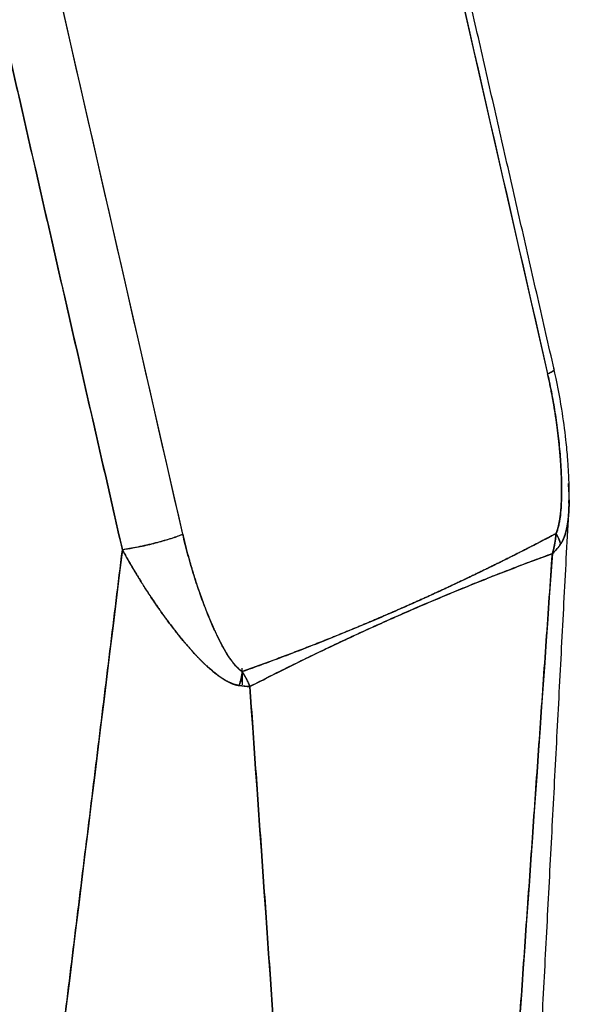
# Model space of a CAD drawing. Units: millimetres. Extents: x 1074 to 1520, y 481 to 796.
# Drawn here: x 1138 to 1156, y 553 to 586 of the extents above; entities that cross this region are included whole.
import ezdxf

# ---------------------------------------------------------------- set-up
doc = ezdxf.new("R2010")
doc.units = ezdxf.units.MM
doc.header["$LTSCALE"] = 65.395
doc.layers.get('0').update_dxf_attribs({"linetype": 'CONTINUOUS', "lineweight": 30})

msp = doc.modelspace()

# ---------------------------------------------------------------- linework, layer by layer
at = {"color": 7, "linetype": 'Continuous'}
for p, q in [((1151.096, 593.596), (1155.462, 574.458)), ((1143.302, 569.109), (1138.936, 588.246)), ((1153.043, 567.825), (1153.043, 567.825)), ((1146.035, 556.965), (1146.035, 556.965))]:
    msp.add_line(p, q, dxfattribs=at)
for points, degree in [([(1151.096, 593.596), (1152.551, 587.217), (1154.006, 580.838), (1155.462, 574.458)], 3), ([(1155.677, 574.614), (1151.311, 593.749)], 1), ([(1143.302, 569.109), (1141.846, 575.488), (1140.391, 581.867), (1138.936, 588.246)], 3), ([(1141.29, 568.593), (1136.924, 587.731)], 1), ([(1136.924, 587.731), (1138.379, 581.352), (1139.834, 574.973), (1141.29, 568.593)], 3), ([(1154.919, 545.976), (1156.163, 569.789)], 1), ([(1145.282, 564.528), (1150.605, 566.42), (1155.742, 569.13)], 2), ([(1137.966, 541.517), (1141.29, 568.593)], 1), ([(1141.29, 568.593), (1140.182, 559.568), (1139.074, 550.542), (1137.966, 541.517)], 3), ([(1155.895, 568.778), (1155.819, 568.669), (1155.728, 568.563), (1155.62, 568.462)], 3), ([(1155.62, 568.462), (1150.581, 566.623), (1145.539, 564.027)], 2), ([(1155.62, 568.462), (1155.075, 560.691), (1154.53, 552.92), (1153.985, 545.149)], 3), ([(1153.986, 545.149), (1155.62, 568.462)], 1), ([(1145.285, 564.17), (1145.286, 564.327), (1145.286, 564.485), (1145.286, 564.642)], 3), ([(1145.286, 564.521), (1145.285, 564.088)], 1), ([(1145.539, 564.027), (1145.432, 564.034), (1145.311, 564.045), (1145.178, 564.063)], 3), ([(1145.539, 564.027), (1147.077, 542.109)], 1), ([(1147.077, 542.109), (1146.564, 549.415), (1146.052, 556.721), (1145.539, 564.027)], 3)]:
    msp.add_open_spline(points, degree=degree, dxfattribs=at)
for points, degree, knots in [([(1155.677, 574.613), (1155.68, 574.6), (1155.672, 574.586), (1155.639, 574.553), (1155.613, 574.535), (1155.547, 574.498), (1155.507, 574.478), (1155.462, 574.458)], 3, [0, 0, 0, 0, 0.329394, 0.329394, 0.664697, 0.664697, 1, 1, 1, 1]), ([(1155.462, 574.458), (1155.528, 574.487), (1155.643, 574.547), (1155.681, 574.593), (1155.677, 574.612)], 3, [0, 0, 0, 0, 0.453268, 1, 1, 1, 1]), ([(1156.17, 570.149), (1156.175, 570.232), (1156.187, 570.545), (1156.17, 571.031), (1156.132, 571.651), (1156.063, 572.378), (1155.925, 573.402), (1155.772, 574.194), (1155.669, 574.648)], 3, [0, 0, 0, 0, 0.055618, 0.20904, 0.320523, 0.465977, 0.692249, 1, 1, 1, 1]), ([(1155.742, 569.13), (1155.757, 569.166), (1155.785, 569.246), (1155.813, 569.34), (1155.836, 569.438), (1155.868, 569.601), (1155.898, 569.845), (1155.907, 569.961), (1155.929, 570.25), (1155.929, 570.851), (1155.916, 571.14), (1155.901, 571.483), (1155.869, 571.85), (1155.853, 572.037), (1155.832, 572.231), (1155.81, 572.433), (1155.77, 572.74), (1155.749, 572.895), (1155.733, 573.001), (1155.726, 573.052), (1155.693, 573.274), (1155.571, 573.965), (1155.462, 574.458)], 2, [0, 0, 0, 0.03125, 0.0625, 0.098214, 0.125, 0.196429, 0.25, 0.25, 0.392857, 0.5, 0.5, 0.625, 0.625, 0.6875, 0.6875, 0.75, 0.78125, 0.796875, 0.8125, 0.8125, 0.875, 1, 1, 1]), ([(1155.462, 574.458), (1155.513, 574.236), (1155.559, 574.01), (1155.645, 573.553), (1155.684, 573.323), (1155.755, 572.86), (1155.786, 572.628), (1155.841, 572.161), (1155.864, 571.928), (1155.891, 571.579), (1155.899, 571.463), (1155.913, 571.231), (1155.918, 571.115), (1155.926, 570.885), (1155.928, 570.77), (1155.929, 570.543), (1155.928, 570.43), (1155.922, 570.207), (1155.917, 570.097), (1155.901, 569.88), (1155.891, 569.775), (1155.87, 569.621), (1155.862, 569.571), (1155.844, 569.473), (1155.834, 569.425), (1155.812, 569.333), (1155.8, 569.289), (1155.773, 569.205), (1155.758, 569.166), (1155.742, 569.13)], 3, [0, 0, 0, 0, 0.125, 0.125, 0.25, 0.25, 0.375, 0.375, 0.5, 0.5, 0.5625, 0.5625, 0.625, 0.625, 0.6875, 0.6875, 0.75, 0.75, 0.8125, 0.8125, 0.875, 0.875, 0.90625, 0.90625, 0.9375, 0.9375, 0.96875, 0.96875, 1, 1, 1, 1]), ([(1156.143, 570.801), (1156.153, 570.692), (1156.17, 570.468), (1156.178, 570.146), (1156.17, 569.848), (1156.153, 569.66), (1156.141, 569.561), (1156.138, 569.538), (1156.135, 569.515), (1156.132, 569.493), (1156.128, 569.47), (1156.125, 569.448), (1156.121, 569.426), (1156.117, 569.405), (1156.114, 569.383), (1156.11, 569.362), (1156.105, 569.341), (1156.101, 569.321), (1156.097, 569.3), (1156.092, 569.28), (1156.088, 569.261), (1156.083, 569.241), (1156.078, 569.222), (1156.074, 569.203), (1156.069, 569.184), (1156.063, 569.166), (1156.058, 569.147), (1156.053, 569.13), (1156.047, 569.112), (1156.042, 569.094), (1156.036, 569.077), (1156.031, 569.06), (1156.025, 569.044), (1156.019, 569.027), (1156.013, 569.011), (1156.006, 568.995), (1156, 568.98), (1155.994, 568.965), (1155.987, 568.95), (1155.981, 568.935), (1155.974, 568.92), (1155.967, 568.906), (1155.961, 568.892), (1155.954, 568.878), (1155.947, 568.865), (1155.939, 568.852), (1155.932, 568.839), (1155.925, 568.826), (1155.918, 568.814), (1155.91, 568.802), (1155.903, 568.79), (1155.897, 568.782), (1155.895, 568.778)], 3, [0, 0, 0, 0, 0.140068, 0.290217, 0.425158, 0.544898, 0.556223, 0.567478, 0.578666, 0.589785, 0.600837, 0.611822, 0.622739, 0.633589, 0.644373, 0.655091, 0.665743, 0.676329, 0.68685, 0.697306, 0.707698, 0.718025, 0.728288, 0.738488, 0.748625, 0.758699, 0.76871, 0.77866, 0.788548, 0.798374, 0.80814, 0.817845, 0.827491, 0.837077, 0.846603, 0.856072, 0.865482, 0.874834, 0.884129, 0.893368, 0.90255, 0.911676, 0.920748, 0.929764, 0.938727, 0.947636, 0.956492, 0.965296, 0.974048, 0.982749, 0.9914, 1, 1, 1, 1]), ([(1155.895, 568.778), (1155.899, 568.785), (1155.908, 568.798), (1155.921, 568.818), (1155.933, 568.838), (1155.945, 568.859), (1155.956, 568.879), (1155.966, 568.9), (1155.976, 568.921), (1155.985, 568.941), (1155.994, 568.962), (1156.002, 568.982), (1156.01, 569.003), (1156.018, 569.023), (1156.025, 569.043), (1156.032, 569.062), (1156.038, 569.082), (1156.045, 569.101), (1156.05, 569.12), (1156.056, 569.139), (1156.061, 569.157), (1156.066, 569.175), (1156.071, 569.193), (1156.076, 569.21), (1156.08, 569.227), (1156.084, 569.244), (1156.088, 569.26), (1156.091, 569.276), (1156.095, 569.292), (1156.098, 569.307), (1156.101, 569.322), (1156.104, 569.336), (1156.107, 569.35), (1156.11, 569.364), (1156.112, 569.377), (1156.115, 569.39), (1156.117, 569.402), (1156.119, 569.414), (1156.121, 569.426), (1156.123, 569.437), (1156.125, 569.448), (1156.126, 569.458), (1156.128, 569.468), (1156.129, 569.477), (1156.131, 569.486), (1156.132, 569.494), (1156.133, 569.503), (1156.134, 569.51), (1156.135, 569.517), (1156.136, 569.524), (1156.137, 569.53), (1156.138, 569.536), (1156.139, 569.542), (1156.139, 569.546), (1156.14, 569.551), (1156.14, 569.555), (1156.141, 569.559), (1156.141, 569.562), (1156.142, 569.564), (1156.142, 569.567), (1156.142, 569.568), (1156.142, 569.57), (1156.145, 569.592), (1156.15, 569.637), (1156.157, 569.706), (1156.163, 569.78), (1156.168, 569.857), (1156.171, 569.937), (1156.174, 570.022), (1156.175, 570.092), (1156.175, 570.134), (1156.175, 570.146)], 3, [0, 0, 0, 0, 0.021153, 0.04185, 0.062102, 0.08192, 0.101311, 0.120286, 0.138852, 0.157017, 0.174788, 0.192172, 0.209173, 0.225797, 0.242046, 0.257926, 0.273438, 0.288588, 0.303379, 0.317813, 0.331895, 0.345627, 0.359012, 0.372054, 0.384755, 0.397118, 0.409144, 0.420837, 0.432197, 0.443227, 0.453928, 0.464301, 0.474347, 0.484067, 0.493462, 0.502533, 0.511282, 0.51971, 0.527816, 0.535602, 0.54307, 0.550219, 0.55705, 0.563564, 0.569762, 0.575644, 0.58121, 0.586462, 0.591399, 0.596023, 0.600333, 0.60433, 0.608014, 0.611385, 0.614444, 0.617191, 0.619626, 0.62175, 0.623561, 0.625062, 0.626251, 0.627129, 0.627696, 0.671844, 0.717934, 0.765952, 0.815888, 0.867732, 0.921486, 0.977154, 1, 1, 1, 1]), ([(1141.29, 568.593), (1141.397, 568.609), (1141.671, 568.654), (1142.144, 568.753), (1142.651, 568.883), (1143.047, 569.006), (1143.235, 569.079), (1143.302, 569.109)], 3, [0, 0, 0, 0, 0.16494, 0.388313, 0.611687, 0.83506, 1, 1, 1, 1]), ([(1143.302, 569.109), (1143.257, 569.089), (1143.203, 569.067), (1143.08, 569.021), (1143.01, 568.997), (1142.855, 568.947), (1142.77, 568.921), (1142.589, 568.869), (1142.494, 568.843), (1142.297, 568.793), (1142.197, 568.769), (1141.997, 568.723), (1141.898, 568.702), (1141.707, 568.664), (1141.615, 568.646), (1141.443, 568.617), (1141.363, 568.604), (1141.29, 568.593)], 3, [0, 0, 0, 0, 0.125, 0.125, 0.25, 0.25, 0.375, 0.375, 0.5, 0.5, 0.625, 0.625, 0.75, 0.75, 0.875, 0.875, 1, 1, 1, 1]), ([(1143.302, 569.109), (1143.416, 568.622), (1143.603, 567.96), (1143.668, 567.75), (1143.698, 567.655), (1143.732, 567.551), (1143.763, 567.455), (1143.858, 567.173), (1143.923, 566.991), (1143.986, 566.817), (1144.05, 566.65), (1144.176, 566.325), (1144.306, 566.032), (1144.408, 565.803), (1144.657, 565.306), (1144.803, 565.076), (1144.854, 564.994), (1144.98, 564.817), (1145.076, 564.707), (1145.135, 564.646), (1145.198, 564.589), (1145.255, 564.546), (1145.282, 564.528)], 2, [0, 0, 0, 0.125, 0.1875, 0.1875, 0.21875, 0.21875, 0.25, 0.3125, 0.3125, 0.375, 0.375, 0.5, 0.5, 0.6, 0.75, 0.75, 0.8, 0.875, 0.9, 0.9375, 0.96875, 1, 1, 1]), ([(1145.282, 564.528), (1145.236, 564.555), (1145.135, 564.635), (1144.979, 564.814), (1144.811, 565.055), (1144.635, 565.354), (1144.453, 565.707), (1144.265, 566.118), (1144.071, 566.588), (1143.871, 567.127), (1143.667, 567.741), (1143.472, 568.41), (1143.354, 568.877), (1143.302, 569.109)], 3, [0, 0, 0, 0, 0.050672, 0.11012, 0.175946, 0.248707, 0.328505, 0.415992, 0.512398, 0.618858, 0.737196, 0.869755, 1, 1, 1, 1]), ([(1155.742, 569.13), (1155.702, 569.109), (1155.622, 569.067), (1155.502, 569.004), (1155.382, 568.941), (1155.262, 568.879), (1155.142, 568.816), (1155.022, 568.754), (1154.902, 568.692), (1154.781, 568.631), (1154.66, 568.569), (1154.54, 568.508), (1154.419, 568.446), (1154.298, 568.386), (1154.177, 568.325), (1154.055, 568.264), (1153.934, 568.204), (1153.812, 568.144), (1153.691, 568.084), (1153.569, 568.024), (1153.447, 567.964), (1153.325, 567.905), (1153.203, 567.846), (1153.081, 567.787), (1152.959, 567.728), (1152.837, 567.669), (1152.714, 567.611), (1152.592, 567.553), (1152.469, 567.495), (1152.346, 567.437), (1152.223, 567.38), (1152.101, 567.322), (1151.978, 567.265), (1151.855, 567.208), (1151.731, 567.152), (1151.608, 567.095), (1151.485, 567.039), (1151.362, 566.983), (1151.238, 566.927), (1151.115, 566.871), (1150.991, 566.816), (1150.868, 566.761), (1150.744, 566.706), (1150.62, 566.651), (1150.497, 566.597), (1150.373, 566.543), (1150.249, 566.489), (1150.125, 566.435), (1150.001, 566.382), (1149.877, 566.328), (1149.753, 566.275), (1149.629, 566.222), (1149.505, 566.17), (1149.381, 566.117), (1149.257, 566.065), (1149.133, 566.013), (1149.008, 565.962), (1148.884, 565.91), (1148.76, 565.859), (1148.636, 565.808), (1148.511, 565.758), (1148.387, 565.707), (1148.263, 565.657), (1148.138, 565.607), (1148.014, 565.557), (1147.89, 565.508), (1147.766, 565.459), (1147.641, 565.41), (1147.517, 565.361), (1147.393, 565.313), (1147.268, 565.265), (1147.144, 565.217), (1147.02, 565.169), (1146.896, 565.121), (1146.771, 565.074), (1146.647, 565.027), (1146.523, 564.981), (1146.399, 564.934), (1146.274, 564.888), (1146.15, 564.842), (1146.026, 564.797), (1145.902, 564.751), (1145.778, 564.706), (1145.654, 564.661), (1145.53, 564.617), (1145.406, 564.572), (1145.324, 564.543), (1145.282, 564.528)], 3, [0, 0, 0, 0, 0.011645, 0.023299, 0.03496, 0.04663, 0.058307, 0.069992, 0.081685, 0.093385, 0.105092, 0.116805, 0.128526, 0.140253, 0.151986, 0.163726, 0.175471, 0.187222, 0.198979, 0.210741, 0.222508, 0.234281, 0.246058, 0.257839, 0.269625, 0.281415, 0.293209, 0.305006, 0.316807, 0.328612, 0.340419, 0.35223, 0.364043, 0.375858, 0.387676, 0.399496, 0.411317, 0.42314, 0.434965, 0.446791, 0.458617, 0.470445, 0.482273, 0.494101, 0.505929, 0.517758, 0.529585, 0.541413, 0.553239, 0.565065, 0.576889, 0.588712, 0.600534, 0.612353, 0.62417, 0.635985, 0.647798, 0.659608, 0.671415, 0.683219, 0.695019, 0.706817, 0.71861, 0.730399, 0.742184, 0.753965, 0.765741, 0.777513, 0.789279, 0.80104, 0.812796, 0.824546, 0.836291, 0.848029, 0.859762, 0.871488, 0.883207, 0.89492, 0.906626, 0.918324, 0.930016, 0.941699, 0.953376, 0.965044, 0.976704, 0.988356, 1, 1, 1, 1]), ([(1155.742, 569.13), (1155.741, 569.121), (1155.74, 569.104), (1155.737, 569.077), (1155.735, 569.051), (1155.732, 569.025), (1155.729, 568.999), (1155.726, 568.973), (1155.723, 568.947), (1155.719, 568.921), (1155.715, 568.895), (1155.711, 568.869), (1155.707, 568.843), (1155.703, 568.817), (1155.698, 568.791), (1155.694, 568.766), (1155.689, 568.74), (1155.684, 568.714), (1155.678, 568.689), (1155.673, 568.663), (1155.667, 568.638), (1155.661, 568.612), (1155.654, 568.587), (1155.648, 568.562), (1155.641, 568.537), (1155.635, 568.512), (1155.628, 568.487), (1155.623, 568.47), (1155.62, 568.462)], 3, [0, 0, 0, 0, 0.039172, 0.078292, 0.117359, 0.156374, 0.195334, 0.23424, 0.27309, 0.311885, 0.350622, 0.389302, 0.427924, 0.466486, 0.504989, 0.543432, 0.581815, 0.620137, 0.6584, 0.696602, 0.734742, 0.772822, 0.81084, 0.848797, 0.886691, 0.924523, 0.962293, 1, 1, 1, 1]), ([(1155.62, 568.462), (1155.623, 568.471), (1155.628, 568.489), (1155.636, 568.516), (1155.643, 568.543), (1155.65, 568.57), (1155.657, 568.598), (1155.664, 568.625), (1155.67, 568.653), (1155.676, 568.68), (1155.682, 568.708), (1155.688, 568.736), (1155.693, 568.764), (1155.698, 568.791), (1155.703, 568.819), (1155.708, 568.847), (1155.713, 568.876), (1155.717, 568.904), (1155.721, 568.932), (1155.724, 568.96), (1155.728, 568.988), (1155.731, 569.016), (1155.734, 569.045), (1155.737, 569.073), (1155.739, 569.101), (1155.741, 569.12), (1155.742, 569.13)], 3, [0, 0, 0, 0, 0.040806, 0.0817, 0.12268, 0.163744, 0.204892, 0.246119, 0.287426, 0.32881, 0.370269, 0.411802, 0.453407, 0.495081, 0.536824, 0.578633, 0.620507, 0.662444, 0.704442, 0.7465, 0.788615, 0.830787, 0.873012, 0.915291, 0.957621, 1, 1, 1, 1]), ([(1155.742, 569.13), (1155.777, 569.075), (1155.808, 569.018), (1155.86, 568.9), (1155.881, 568.839), (1155.895, 568.778)], 3, [0, 0, 0, 0, 0.5, 0.5, 1, 1, 1, 1]), ([(1145.178, 564.063), (1145.169, 564.065), (1145.15, 564.068), (1145.123, 564.074), (1145.094, 564.08), (1145.065, 564.088), (1145.036, 564.097), (1145.006, 564.106), (1144.976, 564.117), (1144.945, 564.129), (1144.914, 564.142), (1144.883, 564.156), (1144.851, 564.171), (1144.818, 564.186), (1144.785, 564.203), (1144.752, 564.222), (1144.718, 564.241), (1144.684, 564.261), (1144.649, 564.282), (1144.614, 564.304), (1144.579, 564.328), (1144.543, 564.352), (1144.507, 564.378), (1144.47, 564.404), (1144.381, 564.472), (1144.23, 564.595), (1144.014, 564.794), (1143.776, 565.033), (1143.589, 565.238), (1143.458, 565.389), (1143.385, 565.475), (1143.304, 565.572), (1143.215, 565.68), (1143.119, 565.8), (1142.968, 565.993), (1142.789, 566.23), (1142.609, 566.48), (1142.466, 566.685), (1142.341, 566.868), (1142.214, 567.058), (1142.099, 567.235), (1141.993, 567.398), (1141.921, 567.513), (1141.877, 567.582), (1141.859, 567.612), (1141.84, 567.641), (1141.822, 567.671), (1141.803, 567.701), (1141.784, 567.732), (1141.765, 567.762), (1141.746, 567.793), (1141.727, 567.825), (1141.708, 567.856), (1141.688, 567.888), (1141.669, 567.921), (1141.649, 567.953), (1141.63, 567.986), (1141.61, 568.019), (1141.59, 568.053), (1141.57, 568.087), (1141.551, 568.121), (1141.531, 568.155), (1141.511, 568.19), (1141.491, 568.225), (1141.471, 568.26), (1141.45, 568.296), (1141.43, 568.332), (1141.41, 568.368), (1141.39, 568.405), (1141.37, 568.442), (1141.35, 568.479), (1141.33, 568.517), (1141.31, 568.555), (1141.296, 568.581), (1141.29, 568.593)], 3, [0, 0, 0, 0, 0.006597, 0.013272, 0.020027, 0.026862, 0.033781, 0.040784, 0.047873, 0.055049, 0.062315, 0.069672, 0.07712, 0.084662, 0.092298, 0.10003, 0.107858, 0.115785, 0.12381, 0.131936, 0.140162, 0.148491, 0.156922, 0.165458, 0.174097, 0.219939, 0.271581, 0.329026, 0.392257, 0.408573, 0.426894, 0.447213, 0.469519, 0.493803, 0.520052, 0.585245, 0.632559, 0.662197, 0.699269, 0.733674, 0.765433, 0.794566, 0.821092, 0.826195, 0.831343, 0.836536, 0.841774, 0.847057, 0.852386, 0.857759, 0.863177, 0.86864, 0.874148, 0.8797, 0.885297, 0.890938, 0.896624, 0.902355, 0.908129, 0.913948, 0.91981, 0.925717, 0.931668, 0.937663, 0.943701, 0.949783, 0.955908, 0.962077, 0.96829, 0.974546, 0.980845, 0.987187, 0.993572, 1, 1, 1, 1]), ([(1141.29, 568.593), (1141.303, 568.568), (1141.329, 568.519), (1141.369, 568.445), (1141.408, 568.373), (1141.448, 568.302), (1141.487, 568.232), (1141.526, 568.164), (1141.565, 568.096), (1141.604, 568.03), (1141.643, 567.965), (1141.681, 567.901), (1141.719, 567.839), (1141.756, 567.778), (1141.793, 567.717), (1141.83, 567.658), (1141.866, 567.6), (1141.908, 567.534), (1141.956, 567.457), (1142.012, 567.369), (1142.071, 567.278), (1142.133, 567.182), (1142.197, 567.084), (1142.265, 566.982), (1142.335, 566.876), (1142.409, 566.768), (1142.474, 566.673), (1142.532, 566.59), (1142.586, 566.513), (1142.65, 566.423), (1142.723, 566.321), (1142.807, 566.206), (1142.902, 566.079), (1143.007, 565.941), (1143.123, 565.793), (1143.251, 565.634), (1143.39, 565.467), (1143.513, 565.325), (1143.614, 565.211), (1143.689, 565.129), (1143.762, 565.051), (1143.833, 564.976), (1143.903, 564.905), (1143.97, 564.838), (1144.036, 564.775), (1144.1, 564.715), (1144.162, 564.658), (1144.221, 564.605), (1144.279, 564.556), (1144.335, 564.509), (1144.389, 564.466), (1144.425, 564.439), (1144.442, 564.425), (1144.443, 564.425), (1144.445, 564.424), (1144.446, 564.423), (1144.447, 564.422), (1144.449, 564.421), (1144.45, 564.42), (1144.452, 564.418), (1144.454, 564.417), (1144.455, 564.416), (1144.457, 564.414), (1144.46, 564.413), (1144.462, 564.411), (1144.464, 564.409), (1144.466, 564.408), (1144.469, 564.406), (1144.472, 564.404), (1144.474, 564.402), (1144.477, 564.4), (1144.48, 564.398), (1144.483, 564.395), (1144.487, 564.393), (1144.49, 564.391), (1144.493, 564.388), (1144.497, 564.386), (1144.5, 564.383), (1144.504, 564.38), (1144.508, 564.378), (1144.512, 564.375), (1144.516, 564.372), (1144.52, 564.369), (1144.525, 564.366), (1144.529, 564.363), (1144.533, 564.36), (1144.538, 564.357), (1144.543, 564.353), (1144.548, 564.35), (1144.553, 564.347), (1144.558, 564.343), (1144.563, 564.339), (1144.568, 564.336), (1144.574, 564.332), (1144.579, 564.329), (1144.585, 564.325), (1144.591, 564.321), (1144.596, 564.317), (1144.602, 564.313), (1144.608, 564.309), (1144.615, 564.305), (1144.621, 564.301), (1144.627, 564.297), (1144.634, 564.293), (1144.641, 564.288), (1144.647, 564.284), (1144.654, 564.28), (1144.661, 564.275), (1144.668, 564.271), (1144.676, 564.266), (1144.683, 564.262), (1144.69, 564.257), (1144.698, 564.253), (1144.706, 564.248), (1144.713, 564.244), (1144.721, 564.239), (1144.729, 564.234), (1144.738, 564.229), (1144.746, 564.225), (1144.754, 564.22), (1144.763, 564.215), (1144.771, 564.21), (1144.78, 564.206), (1144.789, 564.201), (1144.798, 564.196), (1144.807, 564.191), (1144.816, 564.186), (1144.826, 564.182), (1144.835, 564.177), (1144.845, 564.172), (1144.855, 564.167), (1144.864, 564.163), (1144.874, 564.158), (1144.884, 564.153), (1144.895, 564.149), (1144.905, 564.144), (1144.915, 564.139), (1144.926, 564.135), (1144.937, 564.13), (1144.948, 564.126), (1144.959, 564.121), (1144.97, 564.117), (1144.981, 564.113), (1144.992, 564.109), (1145.004, 564.105), (1145.015, 564.101), (1145.027, 564.097), (1145.039, 564.093), (1145.051, 564.09), (1145.063, 564.086), (1145.075, 564.083), (1145.088, 564.08), (1145.1, 564.077), (1145.113, 564.074), (1145.126, 564.071), (1145.138, 564.069), (1145.151, 564.067), (1145.165, 564.065), (1145.173, 564.064), (1145.178, 564.063)], 3, [0, 0, 0, 0, 0.012581, 0.02499, 0.037227, 0.049292, 0.061185, 0.072906, 0.084457, 0.095836, 0.107043, 0.11808, 0.128946, 0.13964, 0.150164, 0.160517, 0.170699, 0.180711, 0.195602, 0.211204, 0.227517, 0.244542, 0.26228, 0.280732, 0.299898, 0.31978, 0.34038, 0.352132, 0.366431, 0.383278, 0.402678, 0.424634, 0.449154, 0.476245, 0.505916, 0.538184, 0.57307, 0.610599, 0.629494, 0.647868, 0.66572, 0.68305, 0.699861, 0.716154, 0.731926, 0.747177, 0.761906, 0.776115, 0.789803, 0.802968, 0.815607, 0.827717, 0.827927, 0.828162, 0.828422, 0.828708, 0.829019, 0.829355, 0.829717, 0.830103, 0.830516, 0.830953, 0.831416, 0.831904, 0.832418, 0.832957, 0.833522, 0.834111, 0.834727, 0.835367, 0.836034, 0.836725, 0.837442, 0.838185, 0.838953, 0.839747, 0.840566, 0.841411, 0.842281, 0.843177, 0.844099, 0.845046, 0.846019, 0.847018, 0.848043, 0.849093, 0.850169, 0.851271, 0.852399, 0.853553, 0.854733, 0.855939, 0.85717, 0.858428, 0.859712, 0.861022, 0.862359, 0.863721, 0.86511, 0.866525, 0.867966, 0.869434, 0.870928, 0.872449, 0.873996, 0.87557, 0.877171, 0.878798, 0.880452, 0.882132, 0.88384, 0.885575, 0.887336, 0.889125, 0.890941, 0.892785, 0.894655, 0.896554, 0.89848, 0.900434, 0.902415, 0.904425, 0.906463, 0.908529, 0.910624, 0.912747, 0.914898, 0.917079, 0.919288, 0.921527, 0.923795, 0.926092, 0.928419, 0.930775, 0.933161, 0.935577, 0.938024, 0.940501, 0.943008, 0.945546, 0.948115, 0.950714, 0.953346, 0.956009, 0.958704, 0.961432, 0.964192, 0.966985, 0.969812, 0.972672, 0.975567, 0.978496, 0.981459, 0.984459, 0.987494, 0.990565, 0.993673, 0.996818, 1, 1, 1, 1]), ([(1155.62, 568.462), (1155.679, 568.516), (1155.778, 568.619), (1155.861, 568.729), (1155.895, 568.778)], 3, [0, 0, 0, 0, 0.5605, 1, 1, 1, 1]), ([(1145.539, 564.027), (1145.628, 564.073), (1145.959, 564.242), (1146.528, 564.53), (1147.241, 564.883), (1147.941, 565.222), (1148.632, 565.549), (1149.315, 565.866), (1149.993, 566.174), (1150.669, 566.474), (1151.345, 566.767), (1152.025, 567.055), (1152.709, 567.338), (1153.402, 567.617), (1154.105, 567.893), (1154.822, 568.167), (1155.328, 568.355), (1155.596, 568.453), (1155.62, 568.462)], 3, [0, 0, 0, 0, 0.026731, 0.09943, 0.170282, 0.239652, 0.307877, 0.375271, 0.442131, 0.508745, 0.575396, 0.642368, 0.709951, 0.778446, 0.848172, 0.919472, 0.992722, 1, 1, 1, 1]), ([(1145.178, 564.063), (1145.207, 564.143), (1145.231, 564.223), (1145.265, 564.379), (1145.276, 564.455), (1145.282, 564.528)], 3, [0, 0, 0, 0, 0.5, 0.5, 1, 1, 1, 1]), ([(1145.539, 564.027), (1145.537, 564.033), (1145.531, 564.047), (1145.523, 564.067), (1145.515, 564.087), (1145.506, 564.107), (1145.497, 564.128), (1145.488, 564.148), (1145.479, 564.169), (1145.469, 564.19), (1145.459, 564.21), (1145.449, 564.231), (1145.439, 564.252), (1145.428, 564.273), (1145.417, 564.294), (1145.406, 564.315), (1145.395, 564.336), (1145.383, 564.357), (1145.371, 564.379), (1145.359, 564.4), (1145.347, 564.421), (1145.335, 564.443), (1145.322, 564.464), (1145.309, 564.485), (1145.296, 564.507), (1145.287, 564.521), (1145.282, 564.528)], 3, [0, 0, 0, 0, 0.040852, 0.081777, 0.122776, 0.163848, 0.204993, 0.24621, 0.287498, 0.328859, 0.370291, 0.411794, 0.453368, 0.495012, 0.536727, 0.578511, 0.620364, 0.662286, 0.704275, 0.74633, 0.788451, 0.830636, 0.872884, 0.915195, 0.957567, 1, 1, 1, 1]), ([(1145.282, 564.528), (1145.287, 564.522), (1145.295, 564.508), (1145.307, 564.489), (1145.319, 564.469), (1145.331, 564.449), (1145.342, 564.429), (1145.354, 564.41), (1145.365, 564.39), (1145.376, 564.37), (1145.387, 564.351), (1145.397, 564.331), (1145.408, 564.312), (1145.418, 564.292), (1145.428, 564.273), (1145.438, 564.254), (1145.447, 564.234), (1145.457, 564.215), (1145.466, 564.196), (1145.475, 564.177), (1145.484, 564.158), (1145.492, 564.139), (1145.501, 564.12), (1145.509, 564.101), (1145.517, 564.082), (1145.524, 564.064), (1145.532, 564.045), (1145.537, 564.033), (1145.539, 564.027)], 3, [0, 0, 0, 0, 0.039136, 0.078229, 0.117277, 0.156279, 0.195234, 0.234141, 0.272998, 0.311803, 0.350557, 0.389256, 0.427901, 0.466488, 0.505018, 0.543489, 0.581899, 0.620247, 0.658531, 0.69675, 0.734904, 0.772989, 0.811005, 0.848951, 0.886825, 0.924625, 0.962351, 1, 1, 1, 1]), ([(1145.178, 564.063), (1145.239, 564.055), (1145.368, 564.038), (1145.481, 564.029), (1145.539, 564.027)], 3, [0, 0, 0, 0, 0.450439, 1, 1, 1, 1])]:
    msp.add_open_spline(points, degree=degree, knots=knots, dxfattribs=at)
for points, weights in [([(1155.895, 568.778), (1155.868, 568.895), (1155.817, 569.013), (1155.742, 569.13)], [1.00676507451, 0.997744869567, 0.997744975164, 1.0067653913]), ([(1145.282, 564.528), (1145.269, 564.373), (1145.234, 564.217), (1145.178, 564.063)], [1.0067653829, 0.997744970143, 0.997744872369, 1.00676508957])]:
    msp.add_rational_spline(points, weights, degree=3, dxfattribs=at)

doc.saveas('drawing.dxf')
